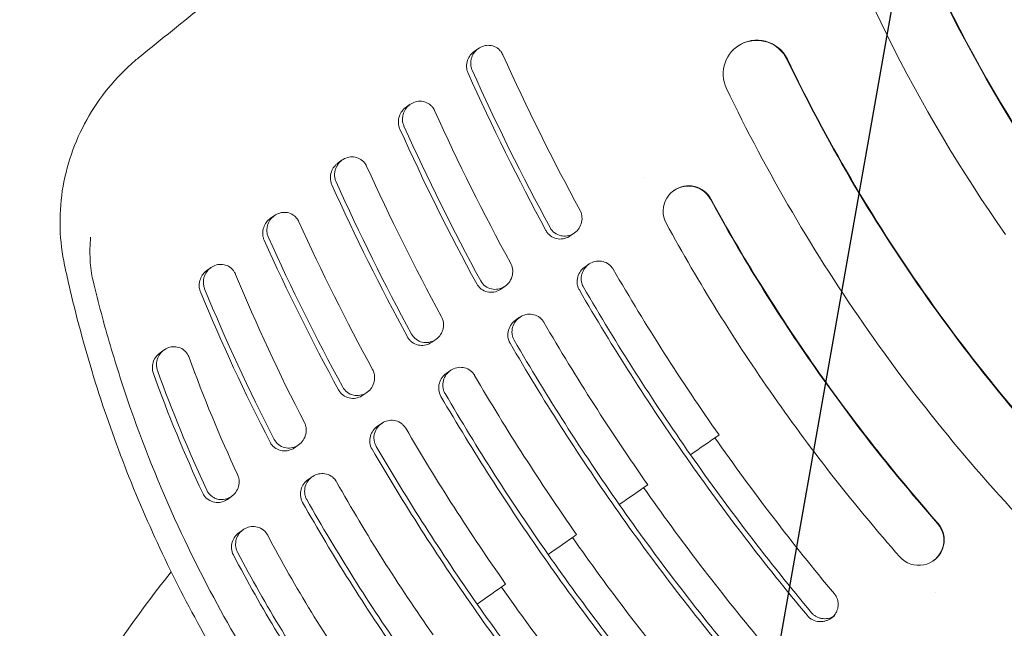
# Model space of a CAD drawing. Units: millimetres. Extents: x -7006 to 7000, y -8000 to 8000.
# Drawn here: x -4788 to -4671, y -5878 to -5806 of the extents above; entities that cross this region are included whole.
import ezdxf

# ---------------------------------------------------------------- set-up
doc = ezdxf.new("R2010")
doc.units = ezdxf.units.MM
doc.header["$LTSCALE"] = 20
doc.linetypes.add('HIDDEN', pattern=[9.525, 6.35, -3.175])
for name, color, linetype in [('2d', 230, 'Continuous'), ('EN16630-TrainingSpace', 20, 'HIDDEN'), ('EN16630-TrainingSpace_Hatch', 20, 'HIDDEN')]:
    doc.layers.add(name, color=color, linetype=linetype)

msp = doc.modelspace()

# ---------------------------------------------------------------- hatches: boundary and pattern name
at = {"layer": 'EN16630-TrainingSpace_Hatch'}
h = msp.add_hatch(dxfattribs=at)
h.set_pattern_fill('ANSI31', color=256, scale=100, angle=-145)
h.set_pattern_definition([(260, (-4651.64, -5617.08), (312.676, -55.13), [])])
edge = h.paths.add_edge_path()
edge.add_arc((-4581.66, -5568.1), 1000, -144.99999, 215.00001)

# ---------------------------------------------------------------- linework, layer by layer
at = {"layer": '2d', "lineweight": 0}
for p, q in [((-4733.76, -5809.31), (-4734.26, -5809.65)), ((-4702.9, -5809.06), (-4702.86, -5809.03)), ((-4741.89, -5815.96), (-4742.38, -5816.31)), ((-4749.98, -5822.6), (-4750.47, -5822.94)), ((-4713.95, -5824.74), (-4713.95, -5824.74)), ((-4710.48, -5826.25), (-4710.43, -5826.21)), ((-4758.04, -5829.21), (-4758.54, -5829.55)), ((-4723.81, -5831.65), (-4723.81, -5831.65)), ((-4722.33, -5831.29), (-4722.82, -5831.64)), ((-4765.61, -5835.41), (-4766.1, -5835.75)), ((-4720.61, -5835.02), (-4721.1, -5835.36)), ((-4732.63, -5837.82), (-4732.63, -5837.82)), ((-4730.59, -5837.64), (-4731.08, -5837.99)), ((-4728.86, -5841.35), (-4729.35, -5841.7)), ((-4738.83, -5843.98), (-4739.32, -5844.32)), ((-4771.19, -5845.22), (-4771.69, -5845.57)), ((-4737.1, -5847.69), (-4737.59, -5848.03)), ((-4747.04, -5850.29), (-4747.53, -5850.63)), ((-4745.3, -5853.99), (-4745.79, -5854.34)), ((-4755.19, -5856.55), (-4755.68, -5856.9)), ((-4753.56, -5860.34), (-4754.05, -5860.69)), ((-4763.18, -5862.69), (-4763.67, -5863.04)), ((-4761.78, -5866.66), (-4762.27, -5867.01)), ((-4679.59, -5870.37), (-4679.54, -5870.33)), ((-4679.36, -5874.14), (-4679.36, -5874.14)), ((-4691.29, -5876.88), (-4691.78, -5877.23))]:
    msp.add_line(p, q, dxfattribs=at)
at = {"layer": '2d', "lineweight": 0, "extrusion": (0, 0, -1)}
for centre, major_axis, start_param, end_param in [((-4519.69, -5725.53), (-94.64, 135.16), -1.570797, -1.226389), ((-4519.69, -5725.53), (-101.52, 144.99), -1.570797, -1.272064), ((-4519.64, -5725.5), (-101.52, 144.99), -1.570797, -1.272064), ((-4519.69, -5725.53), (-106.11, 151.54), -1.570797, -1.272064), ((-4700.61, -5812.34), (-2.29, 3.28), -1.407585, 1.734007), ((-4700.56, -5812.31), (-2.29, 3.28), 0, 1.734007), ((-4519.69, -5725.53), (-112.99, 161.37), -1.570797, -1.407585), ((-4519.64, -5725.5), (-112.99, 161.37), -1.570797, -1.407585), ((-4519.69, -5725.53), (-117.58, 167.93), -1.570797, -1.407585), ((-4708.76, -5828.7), (-1.72, 2.46), -1.459652, 1.681941), ((-4708.71, -5828.67), (-1.72, 2.46), 0, 1.681941), ((-4519.69, -5725.53), (-122.03, 174.27), -1.570796, -1.459652), ((-4519.64, -5725.5), (-122.03, 174.27), -1.570796, -1.459652), ((-4519.69, -5725.53), (-125.47, 179.19), -1.570796, -1.459652)]:
    msp.add_ellipse(centre, major_axis=major_axis, ratio=0.998305, start_param=start_param, end_param=end_param, dxfattribs=at)
at = {"layer": '2d', "lineweight": 0}
for centre, major_axis, start_param, end_param in [((-4519.69, -5725.53), (112.99, -161.37), -1.570797, -1.407585), ((-4519.64, -5725.5), (112.99, -161.37), -1.570797, -1.407585), ((-4519.69, -5725.53), (117.58, -167.93), -1.570797, -1.407585), ((-4519.69, -5725.53), (122.03, -174.27), -1.570796, -1.459652), ((-4519.64, -5725.5), (122.03, -174.27), -1.570796, -1.459652), ((-4519.69, -5725.53), (125.47, -179.19), -1.570796, -1.459652), ((-4681.31, -5867.91), (1.72, -2.46), -1.459652, 1.681941), ((-4681.26, -5867.88), (1.72, -2.46), 0, 1.681941)]:
    msp.add_ellipse(centre, major_axis=major_axis, ratio=0.998305, start_param=start_param, end_param=end_param, dxfattribs=at)
for points, knots in [([(-4774.1, -5810.3), (-4771.51, -5808.2), (-4768.92, -5806.11), (-4758.63, -5797.84), (-4750.91, -5791.7), (-4743.17, -5785.58)], [0, 0, 0, 0, 10.000011, 10.000011, 39.605999, 39.605999, 39.605999, 39.605999]), ([(-4734.26, -5809.65), (-4734.62, -5809.91), (-4734.91, -5810.28), (-4735.14, -5810.96), (-4735.18, -5811.22), (-4735.17, -5811.62), (-4735.15, -5811.75), (-4735.1, -5812), (-4735.05, -5812.13), (-4735, -5812.25)], [0.003613022, 0.003613022, 0.003613022, 0.003613022, 0.005045608, 0.005045608, 0.005837163, 0.005837163, 0.00623294, 0.00623294, 0.006628717, 0.006628717, 0.006628717, 0.006628717]), ([(-4734.51, -5811.91), (-4734.56, -5811.78), (-4734.6, -5811.66), (-4734.66, -5811.4), (-4734.68, -5811.27), (-4734.69, -5811.01), (-4734.68, -5810.87), (-4734.64, -5810.62), (-4734.61, -5810.5), (-4734.48, -5810.13), (-4734.36, -5809.91), (-4734.05, -5809.52), (-4733.86, -5809.36), (-4733.44, -5809.11), (-4733.22, -5809.02), (-4732.74, -5808.92), (-4732.49, -5808.92), (-4732, -5809.01), (-4731.76, -5809.11), (-4731.43, -5809.32), (-4731.33, -5809.41), (-4731.15, -5809.59), (-4731.07, -5809.7), (-4730.99, -5809.81)], [0, 0, 0, 0, 0.000395339, 0.000395339, 0.000790677, 0.000790677, 0.001186016, 0.001186016, 0.001581354, 0.001581354, 0.002372032, 0.002372032, 0.003162709, 0.003162709, 0.003953386, 0.003953386, 0.004744063, 0.004744063, 0.00553474, 0.00553474, 0.005930079, 0.005930079, 0.006325417, 0.006325417, 0.006325417, 0.006325417]), ([(-4783.06, -5835.18), (-4783.37, -5833.73), (-4783.55, -5832.24), (-4783.65, -5829.27), (-4783.56, -5827.77), (-4783.11, -5824.81), (-4782.75, -5823.34), (-4781.77, -5820.5), (-4781.15, -5819.11), (-4779.68, -5816.47), (-4778.82, -5815.2), (-4776.89, -5812.85), (-4775.82, -5811.75), (-4774.48, -5810.6), (-4774.29, -5810.45), (-4774.1, -5810.3)], [0, 0, 0, 0, 4.451795, 4.451795, 8.932449, 8.932449, 13.430272, 13.430272, 17.952556, 17.952556, 22.504868, 22.504868, 27.081959, 27.081959, 27.80564, 27.80564, 27.80564, 27.80564]), ([(-4742.63, -5818.57), (-4742.68, -5818.45), (-4742.73, -5818.33), (-4742.79, -5818.07), (-4742.8, -5817.94), (-4742.81, -5817.67), (-4742.8, -5817.54), (-4742.76, -5817.28), (-4742.73, -5817.16), (-4742.61, -5816.79), (-4742.48, -5816.57), (-4742.17, -5816.18), (-4741.98, -5816.02), (-4741.57, -5815.77), (-4741.34, -5815.68), (-4740.86, -5815.58), (-4740.61, -5815.58), (-4740.12, -5815.67), (-4739.88, -5815.77), (-4739.56, -5815.98), (-4739.46, -5816.07), (-4739.27, -5816.25), (-4739.19, -5816.36), (-4739.12, -5816.47)], [0, 0, 0, 0, 0.000395821, 0.000395821, 0.000791642, 0.000791642, 0.001187464, 0.001187464, 0.001583285, 0.001583285, 0.002374927, 0.002374927, 0.00316657, 0.00316657, 0.003958212, 0.003958212, 0.004749855, 0.004749855, 0.005541497, 0.005541497, 0.005937319, 0.005937319, 0.00633314, 0.00633314, 0.00633314, 0.00633314]), ([(-4742.38, -5816.31), (-4742.74, -5816.56), (-4743.03, -5816.94), (-4743.27, -5817.62), (-4743.31, -5817.88), (-4743.3, -5818.28), (-4743.28, -5818.41), (-4743.22, -5818.67), (-4743.18, -5818.8), (-4743.12, -5818.92)], [0.003607341, 0.003607341, 0.003607341, 0.003607341, 0.005045037, 0.005045037, 0.005837559, 0.005837559, 0.00623382, 0.00623382, 0.006630081, 0.006630081, 0.006630081, 0.006630081]), ([(-4750.72, -5825.21), (-4750.78, -5825.09), (-4750.82, -5824.96), (-4750.88, -5824.71), (-4750.9, -5824.57), (-4750.9, -5824.31), (-4750.9, -5824.18), (-4750.86, -5823.92), (-4750.83, -5823.8), (-4750.7, -5823.43), (-4750.58, -5823.21), (-4750.26, -5822.82), (-4750.08, -5822.65), (-4749.66, -5822.4), (-4749.43, -5822.31), (-4748.95, -5822.22), (-4748.7, -5822.21), (-4748.21, -5822.31), (-4747.97, -5822.4), (-4747.65, -5822.62), (-4747.55, -5822.7), (-4747.37, -5822.89), (-4747.29, -5822.99), (-4747.21, -5823.1)], [0, 0, 0, 0, 0.000396131, 0.000396131, 0.000792262, 0.000792262, 0.001188394, 0.001188394, 0.001584525, 0.001584525, 0.002376787, 0.002376787, 0.00316905, 0.00316905, 0.003961312, 0.003961312, 0.004753575, 0.004753575, 0.005545837, 0.005545837, 0.005941968, 0.005941968, 0.0063381, 0.0063381, 0.0063381, 0.0063381]), ([(-4750.47, -5822.94), (-4750.84, -5823.2), (-4751.13, -5823.57), (-4751.36, -5824.26), (-4751.4, -5824.52), (-4751.39, -5824.92), (-4751.37, -5825.05), (-4751.31, -5825.31), (-4751.27, -5825.43), (-4751.22, -5825.56)], [0.003604673, 0.003604673, 0.003604673, 0.003604673, 0.005045331, 0.005045331, 0.005838472, 0.005838472, 0.006235043, 0.006235043, 0.006631613, 0.006631613, 0.006631613, 0.006631613]), ([(-4721.66, -5828.6), (-4721.59, -5828.72), (-4721.54, -5828.85), (-4721.46, -5829.12), (-4721.44, -5829.25), (-4721.4, -5829.66), (-4721.44, -5829.94), (-4721.6, -5830.44), (-4721.73, -5830.68), (-4722.05, -5831.08), (-4722.24, -5831.25), (-4722.69, -5831.51), (-4722.93, -5831.6), (-4723.44, -5831.69), (-4723.71, -5831.68), (-4724.22, -5831.56), (-4724.47, -5831.45), (-4724.91, -5831.12), (-4725.09, -5830.91), (-4725.23, -5830.66)], [0, 0, 0, 0, 0.000413344, 0.000413344, 0.000826689, 0.000826689, 0.001653377, 0.001653377, 0.002480066, 0.002480066, 0.003306754, 0.003306754, 0.004133443, 0.004133443, 0.004960131, 0.004960131, 0.00578682, 0.00578682, 0.006613508, 0.006613508, 0.006613508, 0.006613508]), ([(-4758.54, -5829.55), (-4758.9, -5829.81), (-4759.19, -5830.19), (-4759.43, -5830.87), (-4759.47, -5831.14), (-4759.46, -5831.53), (-4759.44, -5831.67), (-4759.38, -5831.92), (-4759.34, -5832.05), (-4759.28, -5832.17)], [0.00360126, 0.00360126, 0.00360126, 0.00360126, 0.005045508, 0.005045508, 0.005839396, 0.005839396, 0.006236341, 0.006236341, 0.006633285, 0.006633285, 0.006633285, 0.006633285]), ([(-4758.79, -5831.83), (-4758.84, -5831.71), (-4758.89, -5831.58), (-4758.94, -5831.32), (-4758.96, -5831.19), (-4758.97, -5830.92), (-4758.96, -5830.79), (-4758.92, -5830.54), (-4758.89, -5830.41), (-4758.77, -5830.04), (-4758.64, -5829.82), (-4758.33, -5829.43), (-4758.14, -5829.26), (-4757.73, -5829.01), (-4757.5, -5828.92), (-4757.02, -5828.83), (-4756.77, -5828.82), (-4756.28, -5828.92), (-4756.04, -5829.01), (-4755.72, -5829.23), (-4755.62, -5829.31), (-4755.44, -5829.5), (-4755.35, -5829.6), (-4755.28, -5829.72)], [0, 0, 0, 0, 0.000396506, 0.000396506, 0.000793011, 0.000793011, 0.001189517, 0.001189517, 0.001586022, 0.001586022, 0.002379034, 0.002379034, 0.003172045, 0.003172045, 0.003965056, 0.003965056, 0.004758067, 0.004758067, 0.005551078, 0.005551078, 0.005947584, 0.005947584, 0.00634409, 0.00634409, 0.00634409, 0.00634409]), ([(-4725.72, -5831.01), (-4725.65, -5831.13), (-4725.57, -5831.25), (-4725.39, -5831.45), (-4725.29, -5831.55), (-4724.96, -5831.79), (-4724.71, -5831.91), (-4724.2, -5832.03), (-4723.93, -5832.03), (-4723.42, -5831.95), (-4723.18, -5831.86), (-4722.91, -5831.7), (-4722.86, -5831.67), (-4722.82, -5831.64)], [0, 0, 0, 0, 0.000417816, 0.000417816, 0.000835633, 0.000835633, 0.001671265, 0.001671265, 0.002506898, 0.002506898, 0.003342531, 0.003342531, 0.003520543, 0.003520543, 0.003520543, 0.003520543]), ([(-4779.96, -5831.8), (-4780, -5832.25), (-4780.03, -5832.7), (-4780.05, -5833.59), (-4780.05, -5834.04), (-4780.02, -5834.49)], [-0.00001954, -0.00001954, -0.00001954, -0.00001954, 0.001324219, 0.001324219, 0.002667978, 0.002667978, 0.002667978, 0.002667978]), ([(-4721.25, -5837.75), (-4721.32, -5837.63), (-4721.38, -5837.5), (-4721.46, -5837.25), (-4721.49, -5837.11), (-4721.54, -5836.71), (-4721.51, -5836.44), (-4721.37, -5835.94), (-4721.26, -5835.71), (-4720.95, -5835.3), (-4720.77, -5835.12), (-4720.35, -5834.84), (-4720.11, -5834.74), (-4719.62, -5834.63), (-4719.36, -5834.62), (-4718.85, -5834.7), (-4718.6, -5834.79), (-4718.26, -5835), (-4718.15, -5835.09), (-4717.96, -5835.27), (-4717.87, -5835.38), (-4717.8, -5835.49)], [0, 0, 0, 0, 0.000404576, 0.000404576, 0.000809152, 0.000809152, 0.001618303, 0.001618303, 0.002427455, 0.002427455, 0.003236607, 0.003236607, 0.004045759, 0.004045759, 0.00485491, 0.00485491, 0.005664062, 0.005664062, 0.006068638, 0.006068638, 0.006473214, 0.006473214, 0.006473214, 0.006473214]), ([(-4712.81, -5935.51), (-4715.63, -5933.74), (-4718.4, -5931.87), (-4724.18, -5927.7), (-4727.17, -5925.38), (-4732.99, -5920.52), (-4735.81, -5917.98), (-4741.25, -5912.72), (-4743.88, -5909.99), (-4748.92, -5904.35), (-4751.34, -5901.45), (-4755.97, -5895.47), (-4758.17, -5892.39), (-4762.35, -5886.09), (-4764.33, -5882.87), (-4768.05, -5876.29), (-4769.79, -5872.93), (-4773.02, -5866.1), (-4774.52, -5862.62), (-4777.26, -5855.58), (-4778.5, -5852), (-4780.73, -5844.76), (-4781.71, -5841.1), (-4782.73, -5836.67), (-4782.9, -5835.93), (-4783.06, -5835.18)], [0, 0, 0, 0, 10.004788, 10.004788, 21.375093, 21.375093, 32.737118, 32.737118, 44.086398, 44.086398, 55.424726, 55.424726, 66.763895, 66.763895, 78.100871, 78.100871, 89.434498, 89.434498, 100.773192, 100.773192, 112.121222, 112.121222, 123.478955, 123.478955, 125.76838, 125.76838, 125.76838, 125.76838]), ([(-4766.1, -5835.75), (-4766.45, -5836), (-4766.74, -5836.36), (-4766.98, -5837.03), (-4767.03, -5837.28), (-4767.03, -5837.68), (-4767.01, -5837.81), (-4766.96, -5838.06), (-4766.92, -5838.19), (-4766.87, -5838.31)], [0.003667026, 0.003667026, 0.003667026, 0.003667026, 0.005063198, 0.005063198, 0.005849102, 0.005849102, 0.006242054, 0.006242054, 0.006635006, 0.006635006, 0.006635006, 0.006635006]), ([(-4766.38, -5837.97), (-4766.43, -5837.85), (-4766.47, -5837.72), (-4766.52, -5837.46), (-4766.53, -5837.33), (-4766.53, -5837.07), (-4766.52, -5836.94), (-4766.48, -5836.68), (-4766.44, -5836.56), (-4766.31, -5836.2), (-4766.18, -5835.98), (-4765.87, -5835.61), (-4765.68, -5835.44), (-4765.27, -5835.2), (-4765.04, -5835.11), (-4764.56, -5835.03), (-4764.31, -5835.03), (-4763.83, -5835.12), (-4763.59, -5835.22), (-4763.17, -5835.51), (-4762.99, -5835.7), (-4762.85, -5835.92)], [0, 0, 0, 0, 0.000392943, 0.000392943, 0.000785886, 0.000785886, 0.001178828, 0.001178828, 0.001571771, 0.001571771, 0.002357657, 0.002357657, 0.003143542, 0.003143542, 0.003929428, 0.003929428, 0.004715314, 0.004715314, 0.005501199, 0.005501199, 0.006287085, 0.006287085, 0.006287085, 0.006287085]), ([(-4729.91, -5834.94), (-4729.85, -5835.07), (-4729.79, -5835.19), (-4729.72, -5835.46), (-4729.69, -5835.59), (-4729.66, -5836.01), (-4729.69, -5836.28), (-4729.85, -5836.79), (-4729.98, -5837.02), (-4730.3, -5837.43), (-4730.5, -5837.6), (-4730.94, -5837.86), (-4731.18, -5837.95), (-4731.69, -5838.03), (-4731.96, -5838.03), (-4732.47, -5837.91), (-4732.73, -5837.8), (-4733.16, -5837.47), (-4733.35, -5837.26), (-4733.48, -5837.01)], [0, 0, 0, 0, 0.000413371, 0.000413371, 0.000826741, 0.000826741, 0.001653482, 0.001653482, 0.002480223, 0.002480223, 0.003306964, 0.003306964, 0.004133705, 0.004133705, 0.004960446, 0.004960446, 0.005787187, 0.005787187, 0.006613928, 0.006613928, 0.006613928, 0.006613928]), ([(-4721.1, -5835.36), (-4721.29, -5835.49), (-4721.45, -5835.65), (-4721.74, -5836.05), (-4721.86, -5836.28), (-4722, -5836.78), (-4722.03, -5837.05), (-4721.98, -5837.46), (-4721.95, -5837.59), (-4721.87, -5837.85), (-4721.81, -5837.97), (-4721.74, -5838.09)], [0.003441293, 0.003441293, 0.003441293, 0.003441293, 0.004183767, 0.004183767, 0.004994059, 0.004994059, 0.00580435, 0.00580435, 0.006209495, 0.006209495, 0.006614641, 0.006614641, 0.006614641, 0.006614641]), ([(-4779.67, -5837.02), (-4779.05, -5839.61), (-4778.36, -5842.19), (-4776.85, -5847.31), (-4776.04, -5849.84), (-4773.4, -5857.37), (-4771.39, -5862.3), (-4769.12, -5867.13)], [0.00042871, 0.00042871, 0.00042871, 0.00042871, 0.00843297, 0.00843297, 0.01643723, 0.01643723, 0.03244575, 0.03244575, 0.03244575, 0.03244575]), ([(-4733.97, -5837.36), (-4733.9, -5837.48), (-4733.82, -5837.59), (-4733.64, -5837.8), (-4733.54, -5837.9), (-4733.22, -5838.14), (-4732.96, -5838.26), (-4732.45, -5838.37), (-4732.19, -5838.38), (-4731.68, -5838.29), (-4731.43, -5838.2), (-4731.17, -5838.04), (-4731.12, -5838.02), (-4731.08, -5837.99)], [0, 0, 0, 0, 0.000417842, 0.000417842, 0.000835684, 0.000835684, 0.001671368, 0.001671368, 0.002507052, 0.002507052, 0.003342736, 0.003342736, 0.003516919, 0.003516919, 0.003516919, 0.003516919]), ([(-4738.16, -5841.28), (-4738.09, -5841.4), (-4738.04, -5841.53), (-4737.96, -5841.79), (-4737.93, -5841.93), (-4737.9, -5842.34), (-4737.93, -5842.61), (-4738.09, -5843.12), (-4738.22, -5843.36), (-4738.54, -5843.76), (-4738.74, -5843.93), (-4739.18, -5844.19), (-4739.43, -5844.29), (-4739.94, -5844.37), (-4740.2, -5844.37), (-4740.72, -5844.25), (-4740.97, -5844.13), (-4741.4, -5843.81), (-4741.59, -5843.6), (-4741.72, -5843.35)], [0, 0, 0, 0, 0.000413395, 0.000413395, 0.000826789, 0.000826789, 0.001653578, 0.001653578, 0.002480367, 0.002480367, 0.003307156, 0.003307156, 0.004133945, 0.004133945, 0.004960734, 0.004960734, 0.005787523, 0.005787523, 0.006614312, 0.006614312, 0.006614312, 0.006614312]), ([(-4729.5, -5844.09), (-4729.57, -5843.97), (-4729.62, -5843.85), (-4729.71, -5843.59), (-4729.74, -5843.46), (-4729.78, -5843.06), (-4729.76, -5842.79), (-4729.62, -5842.28), (-4729.51, -5842.05), (-4729.2, -5841.64), (-4729.02, -5841.46), (-4728.6, -5841.18), (-4728.36, -5841.08), (-4727.87, -5840.97), (-4727.61, -5840.96), (-4727.1, -5841.04), (-4726.85, -5841.13), (-4726.51, -5841.34), (-4726.4, -5841.42), (-4726.21, -5841.61), (-4726.12, -5841.71), (-4726.04, -5841.83)], [0, 0, 0, 0, 0.000404805, 0.000404805, 0.000809609, 0.000809609, 0.001619218, 0.001619218, 0.002428828, 0.002428828, 0.003238437, 0.003238437, 0.004048046, 0.004048046, 0.004857655, 0.004857655, 0.005667265, 0.005667265, 0.006072069, 0.006072069, 0.006476874, 0.006476874, 0.006476874, 0.006476874]), ([(-4729.35, -5841.7), (-4729.54, -5841.83), (-4729.7, -5841.99), (-4729.99, -5842.39), (-4730.11, -5842.62), (-4730.25, -5843.13), (-4730.28, -5843.4), (-4730.21, -5843.93), (-4730.13, -5844.2), (-4729.99, -5844.43)], [0.003437915, 0.003437915, 0.003437915, 0.003437915, 0.004182609, 0.004182609, 0.004993358, 0.004993358, 0.005804107, 0.005804107, 0.006614856, 0.006614856, 0.006614856, 0.006614856]), ([(-4742.21, -5843.69), (-4742.15, -5843.82), (-4742.07, -5843.93), (-4741.89, -5844.14), (-4741.79, -5844.23), (-4741.46, -5844.48), (-4741.21, -5844.59), (-4740.69, -5844.71), (-4740.43, -5844.72), (-4739.92, -5844.63), (-4739.67, -5844.54), (-4739.41, -5844.38), (-4739.36, -5844.35), (-4739.32, -5844.32)], [0, 0, 0, 0, 0.000417866, 0.000417866, 0.000835731, 0.000835731, 0.001671462, 0.001671462, 0.002507193, 0.002507193, 0.003342925, 0.003342925, 0.003515052, 0.003515052, 0.003515052, 0.003515052]), ([(-4771.99, -5847.69), (-4772.04, -5847.57), (-4772.07, -5847.45), (-4772.11, -5847.19), (-4772.12, -5847.06), (-4772.11, -5846.8), (-4772.1, -5846.68), (-4772.04, -5846.43), (-4772.01, -5846.31), (-4771.78, -5845.73), (-4771.44, -5845.35), (-4770.81, -5844.99), (-4770.59, -5844.91), (-4770.12, -5844.84), (-4769.87, -5844.84), (-4769.4, -5844.94), (-4769.16, -5845.04), (-4768.75, -5845.32), (-4768.57, -5845.51), (-4768.43, -5845.73)], [0, 0, 0, 0, 0.000386809, 0.000386809, 0.000773618, 0.000773618, 0.001160427, 0.001160427, 0.001547236, 0.001547236, 0.003094472, 0.003094472, 0.00386809, 0.00386809, 0.004641708, 0.004641708, 0.005415326, 0.005415326, 0.006188944, 0.006188944, 0.006188944, 0.006188944]), ([(-4771.69, -5845.57), (-4772.02, -5845.8), (-4772.29, -5846.14), (-4772.55, -5846.77), (-4772.6, -5847.02), (-4772.62, -5847.53), (-4772.58, -5847.79), (-4772.49, -5848.04)], [0.003755293, 0.003755293, 0.003755293, 0.003755293, 0.005082032, 0.005082032, 0.00585596, 0.00585596, 0.006629889, 0.006629889, 0.006629889, 0.006629889]), ([(-4737.74, -5850.42), (-4737.81, -5850.31), (-4737.86, -5850.18), (-4737.95, -5849.93), (-4737.98, -5849.79), (-4738.02, -5849.39), (-4738, -5849.12), (-4737.86, -5848.62), (-4737.75, -5848.38), (-4737.44, -5847.97), (-4737.26, -5847.79), (-4736.84, -5847.52), (-4736.6, -5847.42), (-4736.11, -5847.3), (-4735.85, -5847.29), (-4735.34, -5847.37), (-4735.09, -5847.46), (-4734.75, -5847.67), (-4734.64, -5847.76), (-4734.45, -5847.94), (-4734.36, -5848.05), (-4734.28, -5848.16)], [0, 0, 0, 0, 0.000404951, 0.000404951, 0.000809901, 0.000809901, 0.001619802, 0.001619802, 0.002429704, 0.002429704, 0.003239605, 0.003239605, 0.004049506, 0.004049506, 0.004859407, 0.004859407, 0.005669309, 0.005669309, 0.006074259, 0.006074259, 0.00647921, 0.00647921, 0.00647921, 0.00647921]), ([(-4746.37, -5847.58), (-4746.3, -5847.71), (-4746.25, -5847.84), (-4746.17, -5848.1), (-4746.15, -5848.24), (-4746.11, -5848.65), (-4746.14, -5848.92), (-4746.3, -5849.43), (-4746.43, -5849.67), (-4746.75, -5850.07), (-4746.95, -5850.24), (-4747.39, -5850.5), (-4747.63, -5850.6), (-4748.14, -5850.68), (-4748.41, -5850.68), (-4748.92, -5850.56), (-4749.18, -5850.44), (-4749.61, -5850.12), (-4749.8, -5849.91), (-4749.93, -5849.66)], [0, 0, 0, 0, 0.000413418, 0.000413418, 0.000826836, 0.000826836, 0.001653672, 0.001653672, 0.002480508, 0.002480508, 0.003307345, 0.003307345, 0.004134181, 0.004134181, 0.004961017, 0.004961017, 0.005787853, 0.005787853, 0.006614689, 0.006614689, 0.006614689, 0.006614689]), ([(-4737.59, -5848.03), (-4737.78, -5848.16), (-4737.94, -5848.33), (-4738.23, -5848.72), (-4738.35, -5848.96), (-4738.49, -5849.46), (-4738.52, -5849.73), (-4738.45, -5850.27), (-4738.37, -5850.53), (-4738.23, -5850.77)], [0.003435821, 0.003435821, 0.003435821, 0.003435821, 0.004181914, 0.004181914, 0.004992955, 0.004992955, 0.005803996, 0.005803996, 0.006615037, 0.006615037, 0.006615037, 0.006615037]), ([(-4750.42, -5850.01), (-4750.35, -5850.13), (-4750.27, -5850.24), (-4750.09, -5850.45), (-4749.99, -5850.54), (-4749.67, -5850.79), (-4749.41, -5850.9), (-4748.9, -5851.02), (-4748.64, -5851.03), (-4748.13, -5850.94), (-4747.88, -5850.85), (-4747.62, -5850.69), (-4747.57, -5850.66), (-4747.53, -5850.63)], [0, 0, 0, 0, 0.00041785, 0.00041785, 0.000835699, 0.000835699, 0.001671398, 0.001671398, 0.002507097, 0.002507097, 0.003342796, 0.003342796, 0.003512665, 0.003512665, 0.003512665, 0.003512665]), ([(-4754.5, -5853.88), (-4754.43, -5854.01), (-4754.38, -5854.13), (-4754.31, -5854.4), (-4754.29, -5854.54), (-4754.26, -5854.95), (-4754.3, -5855.22), (-4754.47, -5855.72), (-4754.6, -5855.96), (-4754.93, -5856.36), (-4755.13, -5856.53), (-4755.57, -5856.78), (-4755.82, -5856.87), (-4756.33, -5856.95), (-4756.59, -5856.94), (-4757.11, -5856.81), (-4757.36, -5856.69), (-4757.78, -5856.36), (-4757.96, -5856.14), (-4758.09, -5855.89)], [0, 0, 0, 0, 0.000412998, 0.000412998, 0.000825996, 0.000825996, 0.001651993, 0.001651993, 0.002477989, 0.002477989, 0.003303986, 0.003303986, 0.004129982, 0.004129982, 0.004955978, 0.004955978, 0.005781975, 0.005781975, 0.006607971, 0.006607971, 0.006607971, 0.006607971]), ([(-4745.79, -5854.34), (-4745.98, -5854.47), (-4746.15, -5854.63), (-4746.44, -5855.03), (-4746.56, -5855.26), (-4746.7, -5855.77), (-4746.72, -5856.04), (-4746.66, -5856.58), (-4746.57, -5856.84), (-4746.43, -5857.08)], [0.003433334, 0.003433334, 0.003433334, 0.003433334, 0.00418106, 0.00418106, 0.00499244, 0.00499244, 0.005803819, 0.005803819, 0.006615199, 0.006615199, 0.006615199, 0.006615199]), ([(-4745.94, -5856.73), (-4746.01, -5856.61), (-4746.07, -5856.49), (-4746.15, -5856.23), (-4746.18, -5856.1), (-4746.23, -5855.7), (-4746.21, -5855.43), (-4746.07, -5854.93), (-4745.95, -5854.69), (-4745.65, -5854.28), (-4745.46, -5854.1), (-4745.04, -5853.82), (-4744.81, -5853.72), (-4744.32, -5853.61), (-4744.06, -5853.6), (-4743.55, -5853.68), (-4743.29, -5853.77), (-4742.95, -5853.98), (-4742.85, -5854.06), (-4742.65, -5854.25), (-4742.57, -5854.35), (-4742.49, -5854.47)], [0, 0, 0, 0, 0.00040512, 0.00040512, 0.00081024, 0.00081024, 0.00162048, 0.00162048, 0.00243072, 0.00243072, 0.003240959, 0.003240959, 0.004051199, 0.004051199, 0.004861439, 0.004861439, 0.005671679, 0.005671679, 0.006076799, 0.006076799, 0.006481919, 0.006481919, 0.006481919, 0.006481919]), ([(-4758.58, -5856.23), (-4758.52, -5856.36), (-4758.44, -5856.47), (-4758.27, -5856.69), (-4758.17, -5856.78), (-4757.85, -5857.03), (-4757.6, -5857.15), (-4757.09, -5857.28), (-4756.82, -5857.29), (-4756.31, -5857.21), (-4756.07, -5857.13), (-4755.79, -5856.97), (-4755.73, -5856.93), (-4755.68, -5856.9)], [0, 0, 0, 0, 0.000417426, 0.000417426, 0.000834853, 0.000834853, 0.001669706, 0.001669706, 0.002504558, 0.002504558, 0.003339411, 0.003339411, 0.003551658, 0.003551658, 0.003551658, 0.003551658]), ([(-4762.45, -5860.09), (-4762.39, -5860.22), (-4762.35, -5860.35), (-4762.29, -5860.62), (-4762.27, -5860.76), (-4762.26, -5861.17), (-4762.31, -5861.44), (-4762.49, -5861.93), (-4762.63, -5862.16), (-4762.97, -5862.55), (-4763.18, -5862.71), (-4763.63, -5862.95), (-4763.88, -5863.03), (-4764.39, -5863.09), (-4764.66, -5863.07), (-4765.04, -5862.96), (-4765.17, -5862.9), (-4765.4, -5862.78), (-4765.51, -5862.7), (-4765.72, -5862.52), (-4765.82, -5862.42), (-4765.99, -5862.2), (-4766.06, -5862.08), (-4766.12, -5861.96)], [0, 0, 0, 0, 0.000413177, 0.000413177, 0.000826354, 0.000826354, 0.001652708, 0.001652708, 0.002479062, 0.002479062, 0.003305416, 0.003305416, 0.00413177, 0.00413177, 0.004958124, 0.004958124, 0.005371301, 0.005371301, 0.005784478, 0.005784478, 0.006197655, 0.006197655, 0.006610832, 0.006610832, 0.006610832, 0.006610832]), ([(-4754.22, -5863.06), (-4754.29, -5862.94), (-4754.34, -5862.82), (-4754.42, -5862.56), (-4754.45, -5862.43), (-4754.49, -5862.03), (-4754.46, -5861.76), (-4754.32, -5861.26), (-4754.2, -5861.02), (-4753.9, -5860.62), (-4753.71, -5860.44), (-4753.29, -5860.17), (-4753.06, -5860.07), (-4752.57, -5859.96), (-4752.31, -5859.95), (-4751.8, -5860.03), (-4751.55, -5860.12), (-4751.1, -5860.4), (-4750.9, -5860.59), (-4750.75, -5860.82)], [0, 0, 0, 0, 0.000403615, 0.000403615, 0.000807231, 0.000807231, 0.001614461, 0.001614461, 0.002421692, 0.002421692, 0.003228922, 0.003228922, 0.004036153, 0.004036153, 0.004843384, 0.004843384, 0.005650614, 0.005650614, 0.006457845, 0.006457845, 0.006457845, 0.006457845]), ([(-4754.05, -5860.69), (-4754.44, -5860.96), (-4754.75, -5861.37), (-4754.96, -5862.1), (-4754.98, -5862.37), (-4754.94, -5862.77), (-4754.91, -5862.9), (-4754.83, -5863.16), (-4754.78, -5863.28), (-4754.71, -5863.4)], [0.003460291, 0.003460291, 0.003460291, 0.003460291, 0.004998083, 0.004998083, 0.005805804, 0.005805804, 0.006209664, 0.006209664, 0.006613524, 0.006613524, 0.006613524, 0.006613524]), ([(-4766.61, -5862.3), (-4766.55, -5862.43), (-4766.48, -5862.55), (-4766.31, -5862.77), (-4766.22, -5862.87), (-4765.9, -5863.13), (-4765.66, -5863.26), (-4765.15, -5863.41), (-4764.89, -5863.43), (-4764.37, -5863.37), (-4764.12, -5863.3), (-4763.82, -5863.14), (-4763.74, -5863.09), (-4763.67, -5863.04)], [0, 0, 0, 0, 0.000417895, 0.000417895, 0.000835789, 0.000835789, 0.001671579, 0.001671579, 0.002507368, 0.002507368, 0.003343157, 0.003343157, 0.003635219, 0.003635219, 0.003635219, 0.003635219]), ([(-4762.47, -5869.33), (-4762.53, -5869.21), (-4762.58, -5869.08), (-4762.65, -5868.83), (-4762.68, -5868.7), (-4762.71, -5868.3), (-4762.68, -5868.03), (-4762.53, -5867.54), (-4762.4, -5867.31), (-4762.1, -5866.91), (-4761.91, -5866.74), (-4761.28, -5866.34), (-4760.77, -5866.22), (-4760.01, -5866.35), (-4759.76, -5866.44), (-4759.32, -5866.73), (-4759.12, -5866.91), (-4758.97, -5867.14)], [0, 0, 0, 0, 0.000400117, 0.000400117, 0.000800234, 0.000800234, 0.001600468, 0.001600468, 0.002400701, 0.002400701, 0.003200935, 0.003200935, 0.004801403, 0.004801403, 0.005601637, 0.005601637, 0.00640187, 0.00640187, 0.00640187, 0.00640187]), ([(-4755.51, -5890.65), (-4758.12, -5886.94), (-4760.55, -5883.12), (-4765.09, -5875.28), (-4767.2, -5871.25), (-4769.12, -5867.13)], [0.00439845, 0.00439845, 0.00439845, 0.00439845, 0.01798426, 0.01798426, 0.03157007, 0.03157007, 0.03157007, 0.03157007]), ([(-4762.27, -5867.01), (-4762.65, -5867.27), (-4762.95, -5867.67), (-4763.17, -5868.37), (-4763.2, -5868.64), (-4763.16, -5869.17), (-4763.08, -5869.43), (-4762.96, -5869.67)], [0.003520091, 0.003520091, 0.003520091, 0.003520091, 0.00501645, 0.00501645, 0.005817926, 0.005817926, 0.006619402, 0.006619402, 0.006619402, 0.006619402]), ([(-4793.18, -5911.58), (-4791.06, -5906.04), (-4788.61, -5900.62), (-4783.08, -5890.12), (-4780, -5885.03), (-4774.64, -5877.25), (-4772.55, -5874.43), (-4770.36, -5871.68)], [2.5481807, 2.5481807, 2.5481807, 2.5481807, 2.6668631, 2.6668631, 2.7855455, 2.7855455, 2.8557654, 2.8557654, 2.8557654, 2.8557654]), ([(-4691.55, -5877.04), (-4691.52, -5877.01), (-4691.48, -5876.97), (-4691.37, -5876.85), (-4691.29, -5876.75), (-4691.15, -5876.54), (-4691.09, -5876.42), (-4691, -5876.19), (-4690.96, -5876.07), (-4690.91, -5875.81), (-4690.9, -5875.68), (-4690.9, -5875.42), (-4690.91, -5875.29), (-4690.97, -5875.03), (-4691.01, -5874.9), (-4691.12, -5874.65), (-4691.18, -5874.53), (-4691.27, -5874.42)], [0.00351181, 0.00351181, 0.00351181, 0.00351181, 0.003663352, 0.003663352, 0.004070391, 0.004070391, 0.00447743, 0.00447743, 0.004884469, 0.004884469, 0.005291508, 0.005291508, 0.005698548, 0.005698548, 0.006105587, 0.006105587, 0.006512626, 0.006512626, 0.006512626, 0.006512626]), ([(-4691.29, -5876.88), (-4691.48, -5877.02), (-4691.69, -5877.12), (-4692.16, -5877.26), (-4692.42, -5877.28), (-4692.81, -5877.25), (-4692.94, -5877.23), (-4693.2, -5877.16), (-4693.32, -5877.12), (-4693.56, -5876.99), (-4693.68, -5876.92), (-4693.89, -5876.76), (-4693.99, -5876.66), (-4694.08, -5876.55)], [0.003451513, 0.003451513, 0.003451513, 0.003451513, 0.004202968, 0.004202968, 0.005017099, 0.005017099, 0.005424165, 0.005424165, 0.00583123, 0.00583123, 0.006238296, 0.006238296, 0.006645361, 0.006645361, 0.006645361, 0.006645361]), ([(-4694.57, -5876.9), (-4694.48, -5877), (-4694.38, -5877.1), (-4694.17, -5877.27), (-4694.05, -5877.34), (-4693.69, -5877.52), (-4693.43, -5877.59), (-4693.04, -5877.62), (-4692.91, -5877.62), (-4692.65, -5877.59), (-4692.53, -5877.56), (-4692.28, -5877.49), (-4692.16, -5877.44), (-4691.96, -5877.34), (-4691.87, -5877.29), (-4691.78, -5877.23)], [0, 0, 0, 0, 0.000407039, 0.000407039, 0.000814078, 0.000814078, 0.001628156, 0.001628156, 0.002035196, 0.002035196, 0.002442235, 0.002442235, 0.002849274, 0.002849274, 0.003187671, 0.003187671, 0.003187671, 0.003187671])]:
    msp.add_open_spline(points, degree=3, knots=knots, dxfattribs=at)
for points in [[(-4730.99, -5809.81), (-4730.94, -5809.89), (-4730.89, -5809.98), (-4730.85, -5810.07)], [(-4730.85, -5810.07), (-4728.02, -5816.36), (-4724.95, -5822.54), (-4721.66, -5828.6)], [(-4735, -5812.25), (-4732.14, -5818.62), (-4729.04, -5824.87), (-4725.72, -5831.01)], [(-4725.23, -5830.66), (-4728.55, -5824.53), (-4731.65, -5818.27), (-4734.51, -5811.91)], [(-4739.12, -5816.47), (-4739.07, -5816.55), (-4739.02, -5816.63), (-4738.98, -5816.72)], [(-4738.98, -5816.72), (-4736.18, -5822.91), (-4733.16, -5828.98), (-4729.91, -5834.94)], [(-4743.12, -5818.92), (-4740.3, -5825.18), (-4737.25, -5831.32), (-4733.97, -5837.36)], [(-4733.48, -5837.01), (-4736.76, -5830.98), (-4739.81, -5824.83), (-4742.63, -5818.57)], [(-4747.21, -5823.1), (-4747.16, -5823.18), (-4747.12, -5823.27), (-4747.08, -5823.35)], [(-4747.08, -5823.35), (-4744.32, -5829.44), (-4741.35, -5835.41), (-4738.16, -5841.28)], [(-4741.72, -5843.35), (-4744.95, -5837.41), (-4747.95, -5831.37), (-4750.72, -5825.21)], [(-4751.22, -5825.56), (-4748.44, -5831.71), (-4745.44, -5837.76), (-4742.21, -5843.69)], [(-4755.28, -5829.72), (-4755.23, -5829.79), (-4755.19, -5829.88), (-4755.15, -5829.96)], [(-4755.15, -5829.96), (-4752.44, -5835.94), (-4749.51, -5841.82), (-4746.37, -5847.58)], [(-4759.28, -5832.17), (-4756.55, -5838.23), (-4753.6, -5844.17), (-4750.42, -5850.01)], [(-4749.93, -5849.66), (-4753.1, -5843.83), (-4756.06, -5837.88), (-4758.79, -5831.83)], [(-4780.02, -5834.49), (-4779.97, -5835.34), (-4779.87, -5836.18), (-4779.67, -5837.02)], [(-4717.8, -5835.49), (-4717.77, -5835.52), (-4717.75, -5835.56), (-4717.72, -5835.6)], [(-4717.72, -5835.6), (-4713.8, -5842.36), (-4709.59, -5848.95), (-4705.1, -5855.36)], [(-4762.85, -5835.92), (-4762.79, -5836.02), (-4762.73, -5836.12), (-4762.69, -5836.23)], [(-4762.69, -5836.23), (-4760.22, -5842.23), (-4757.49, -5848.12), (-4754.5, -5853.88)], [(-4758.09, -5855.89), (-4761.12, -5850.04), (-4763.88, -5844.06), (-4766.38, -5837.97)], [(-4721.74, -5838.09), (-4717.77, -5844.93), (-4713.52, -5851.59), (-4708.98, -5858.07)], [(-4708.49, -5857.73), (-4713.03, -5851.25), (-4717.28, -5844.59), (-4721.25, -5837.75)], [(-4766.87, -5838.31), (-4764.37, -5844.41), (-4761.61, -5850.38), (-4758.58, -5856.23)], [(-4726.04, -5841.83), (-4726.02, -5841.86), (-4726, -5841.9), (-4725.97, -5841.94)], [(-4725.97, -5841.94), (-4722.11, -5848.56), (-4717.99, -5855.02), (-4713.59, -5861.3)], [(-4729.99, -5844.43), (-4726.09, -5851.14), (-4721.92, -5857.66), (-4717.47, -5864.01)], [(-4716.98, -5863.67), (-4721.43, -5857.32), (-4725.6, -5850.79), (-4729.5, -5844.09)], [(-4771.43, -5845.41), (-4771.43, -5845.41), (-4771.43, -5845.41), (-4771.43, -5845.41)], [(-4768.43, -5845.73), (-4768.35, -5845.85), (-4768.29, -5845.98), (-4768.24, -5846.12)], [(-4768.24, -5846.12), (-4766.52, -5850.86), (-4764.59, -5855.52), (-4762.45, -5860.09)], [(-4772.49, -5848.04), (-4770.74, -5852.88), (-4768.78, -5857.64), (-4766.61, -5862.3)], [(-4766.12, -5861.96), (-4768.29, -5857.29), (-4770.25, -5852.54), (-4771.99, -5847.69)], [(-4734.28, -5848.16), (-4734.26, -5848.2), (-4734.24, -5848.23), (-4734.22, -5848.27)], [(-4734.22, -5848.27), (-4730.43, -5854.76), (-4726.38, -5861.08), (-4722.07, -5867.24)], [(-4738.23, -5850.77), (-4734.4, -5857.33), (-4730.31, -5863.73), (-4725.95, -5869.96)], [(-4725.46, -5869.61), (-4729.82, -5863.39), (-4733.91, -5856.99), (-4737.74, -5850.42)], [(-4742.49, -5854.47), (-4742.47, -5854.5), (-4742.44, -5854.54), (-4742.42, -5854.57)], [(-4742.42, -5854.57), (-4738.71, -5860.93), (-4734.74, -5867.12), (-4730.52, -5873.15)], [(-4708.49, -5857.73), (-4707.36, -5856.94), (-4706.23, -5856.15), (-4705.1, -5855.36)], [(-4691.35, -5874.32), (-4696.36, -5868.31), (-4701.11, -5862.11), (-4705.59, -5855.7)], [(-4733.91, -5875.53), (-4738.18, -5869.43), (-4742.19, -5863.16), (-4745.94, -5856.73)], [(-4746.43, -5857.08), (-4742.68, -5863.51), (-4738.67, -5869.77), (-4734.4, -5875.87)], [(-4708.98, -5858.07), (-4704.45, -5864.55), (-4699.64, -5870.83), (-4694.57, -5876.9)], [(-4694.08, -5876.55), (-4699.15, -5870.48), (-4703.95, -5864.21), (-4708.49, -5857.73)], [(-4750.75, -5860.82), (-4750.72, -5860.86), (-4750.7, -5860.9), (-4750.67, -5860.95)], [(-4750.67, -5860.95), (-4747.13, -5867.22), (-4743.29, -5873.31), (-4739.16, -5879.2)], [(-4716.98, -5863.67), (-4715.85, -5862.88), (-4714.72, -5862.09), (-4713.59, -5861.3)], [(-4700.12, -5879.9), (-4705.03, -5874.01), (-4709.68, -5867.92), (-4714.08, -5861.64)], [(-4754.71, -5863.4), (-4751.12, -5869.77), (-4747.23, -5875.94), (-4743.04, -5881.92)], [(-4742.55, -5881.58), (-4746.74, -5875.59), (-4750.63, -5869.42), (-4754.22, -5863.06)], [(-4702.86, -5882.13), (-4707.82, -5876.18), (-4712.53, -5870.02), (-4716.98, -5863.67)], [(-4717.47, -5864.01), (-4713.02, -5870.37), (-4708.31, -5876.52), (-4703.35, -5882.48)], [(-4758.97, -5867.14), (-4758.93, -5867.19), (-4758.9, -5867.25), (-4758.87, -5867.32)], [(-4758.87, -5867.32), (-4755.58, -5873.55), (-4751.92, -5879.55), (-4747.89, -5885.31)], [(-4725.46, -5869.61), (-4724.33, -5868.82), (-4723.2, -5868.03), (-4722.07, -5867.24)], [(-4708.89, -5885.48), (-4713.7, -5879.7), (-4718.25, -5873.74), (-4722.56, -5867.58)], [(-4762.96, -5869.67), (-4759.61, -5876.03), (-4755.88, -5882.15), (-4751.77, -5888.03)], [(-4751.28, -5887.69), (-4755.39, -5881.81), (-4759.12, -5875.69), (-4762.47, -5869.33)], [(-4711.63, -5887.71), (-4716.49, -5881.87), (-4721.1, -5875.84), (-4725.46, -5869.61)], [(-4725.95, -5869.96), (-4721.59, -5876.18), (-4716.98, -5882.21), (-4712.12, -5888.05)], [(-4733.91, -5875.53), (-4732.78, -5874.73), (-4731.65, -5873.94), (-4730.52, -5873.15)], [(-4717.62, -5891.04), (-4722.32, -5885.37), (-4726.79, -5879.52), (-4731.01, -5873.5)], [(-4691.27, -5874.42), (-4691.29, -5874.39), (-4691.32, -5874.35), (-4691.35, -5874.32)], [(-4720.36, -5893.26), (-4725.12, -5887.54), (-4729.64, -5881.62), (-4733.91, -5875.53)], [(-4734.4, -5875.87), (-4730.13, -5881.97), (-4725.61, -5887.88), (-4720.86, -5893.61)]]:
    msp.add_open_spline(points, degree=3, dxfattribs=at)
at = {"layer": 'EN16630-TrainingSpace'}
msp.add_circle((-4581.66, -5568.1), 1000, dxfattribs=at)

doc.saveas('drawing.dxf')
